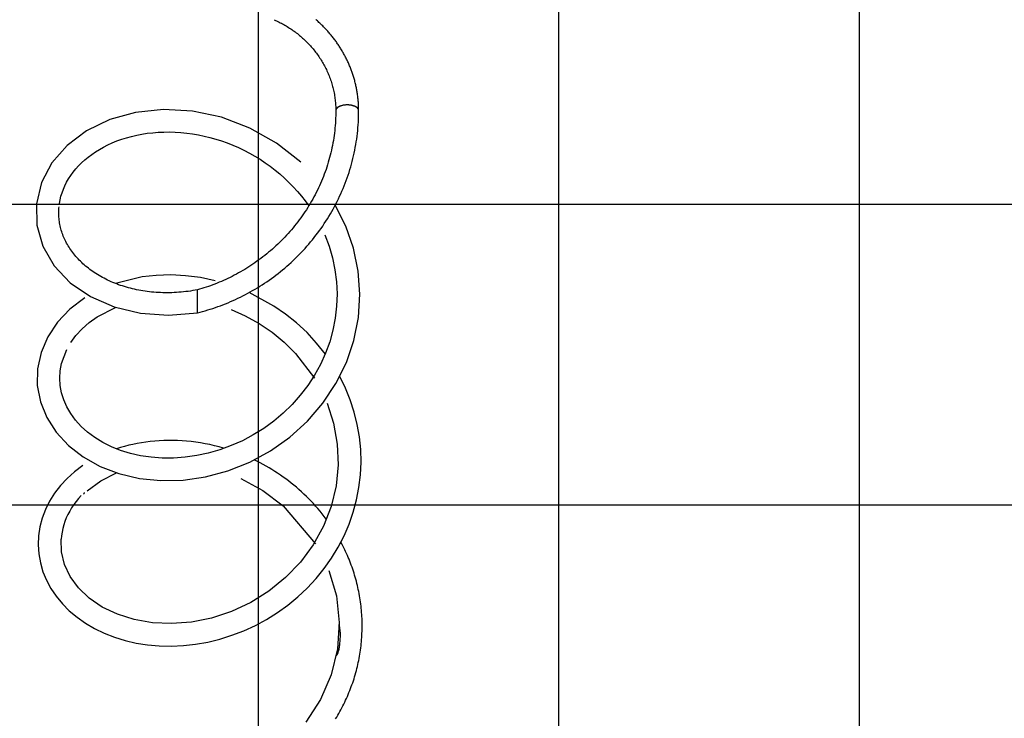
# Model space of a CAD drawing. Extents: x -54 to 54, y -42 to 42.
# Drawn here: x -18 to -2, y -13 to -1 of the extents above; entities that cross this region are included whole.
import ezdxf

# ---------------------------------------------------------------- set-up
doc = ezdxf.new("R2010")
doc.units = 0
doc.layers.get('0').update_dxf_attribs({"linetype": 'CONTINUOUS'})

msp = doc.modelspace()

# ---------------------------------------------------------------- linework, layer by layer
at = {"color": 0}
for points in [[(-9.4047, -32.663), (-9.4047, 42.1205)], [(-4.4042, -30.1245), (-4.4042, 42.1205)], [(-14.4053, -33.6111), (-14.4053, 41.5792)], [(-14.142, -0.9154), (-14.1218, -0.9242), (-14.1015, -0.9335), (-14.0815, -0.943), (-14.0614, -0.9527), (-14.0415, -0.9628), (-14.0217, -0.9731), (-14.0019, -0.9836), (-13.9823, -0.9945), (-13.9628, -1.0055), (-13.9433, -1.0169), (-13.9241, -1.0286), (-13.905, -1.0405), (-13.8859, -1.0526), (-13.867, -1.065), (-13.8483, -1.0776), (-13.8297, -1.0906), (-13.8113, -1.1038), (-13.793, -1.1172), (-13.7748, -1.1308), (-13.7568, -1.1447), (-13.7391, -1.1589), (-13.7214, -1.1733), (-13.704, -1.1879), (-13.6867, -1.2028), (-13.6696, -1.2179), (-13.6527, -1.2332), (-13.636, -1.2487), (-13.6196, -1.2645), (-13.6033, -1.2806), (-13.5872, -1.2967), (-13.5713, -1.3132), (-13.5557, -1.3298), (-13.5402, -1.3467), (-13.525, -1.3638), (-13.51, -1.3811), (-13.4953, -1.3986), (-13.4808, -1.4163), (-13.4665, -1.4342), (-13.4525, -1.4522), (-13.4387, -1.4705), (-13.4251, -1.489), (-13.4119, -1.5075), (-13.3989, -1.5264), (-13.3861, -1.5453), (-13.3736, -1.5645), (-13.3613, -1.5838), (-13.3494, -1.6033), (-13.3377, -1.6229), (-13.3262, -1.6427), (-13.3151, -1.6627), (-13.3043, -1.6828), (-13.2937, -1.703), (-13.2834, -1.7234), (-13.2734, -1.744), (-13.2637, -1.7646), (-13.2543, -1.7853), (-13.2452, -1.8063), (-13.2363, -1.8273), (-13.2278, -1.8485), (-13.2196, -1.8697), (-13.2117, -1.8911), (-13.2041, -1.9125), (-13.1968, -1.9341), (-13.1898, -1.9558), (-13.1831, -1.9776), (-13.1767, -1.9995), (-13.1707, -2.0214), (-13.165, -2.0434), (-13.1595, -2.0655), (-13.1544, -2.0876), (-13.1496, -2.1098), (-13.1452, -2.1321), (-13.141, -2.1544), (-13.1373, -2.1768), (-13.1338, -2.1992), (-13.1306, -2.2217), (-13.1278, -2.2442), (-13.1253, -2.2668), (-13.1231, -2.2894), (-13.1212, -2.3121), (-13.1197, -2.3347), (-13.1185, -2.3574), (-13.1176, -2.38), (-13.1171, -2.4027), (-13.1169, -2.4254)], [(-12.7369, -2.425), (-12.7369, -2.4076), (-12.7372, -2.3903), (-12.7376, -2.3729), (-12.7382, -2.3556), (-12.739, -2.3382), (-12.7399, -2.3209), (-12.7409, -2.3035), (-12.7421, -2.2862), (-12.7435, -2.2688), (-12.745, -2.2515), (-12.7466, -2.2343), (-12.7484, -2.217), (-12.7505, -2.1998), (-12.7526, -2.1825), (-12.7549, -2.1653), (-12.7573, -2.148), (-12.76, -2.1309), (-12.7627, -2.1137), (-12.7656, -2.0966), (-12.7687, -2.0795), (-12.7718, -2.0624), (-12.7752, -2.0453), (-12.7788, -2.0283), (-12.7825, -2.0113), (-12.7863, -1.9944), (-12.7903, -1.9774), (-12.7944, -1.9605), (-12.7987, -1.9436), (-12.8031, -1.9268), (-12.8077, -1.9101), (-12.8124, -1.8933), (-12.8173, -1.8766), (-12.8224, -1.8599), (-12.8275, -1.8433), (-12.8329, -1.8267), (-12.8384, -1.8102), (-12.844, -1.7937), (-12.8497, -1.7773), (-12.8557, -1.7609), (-12.8617, -1.7446), (-12.868, -1.7282), (-12.8743, -1.712), (-12.8808, -1.6959), (-12.8875, -1.6798), (-12.8942, -1.6636), (-12.9012, -1.6477), (-12.9082, -1.6317), (-12.9154, -1.6159), (-12.9228, -1.6), (-12.9303, -1.5842), (-12.9379, -1.5686), (-12.9456, -1.5529), (-12.9535, -1.5374), (-12.9616, -1.5218), (-12.9697, -1.5064), (-12.978, -1.4911), (-12.9865, -1.4758), (-12.995, -1.4606), (-13.0037, -1.4454), (-13.0126, -1.4303), (-13.0216, -1.4153), (-13.0307, -1.4004), (-13.0399, -1.3855), (-13.0493, -1.3708), (-13.0588, -1.3561), (-13.0684, -1.3415), (-13.0781, -1.327), (-13.088, -1.3125), (-13.098, -1.2982), (-13.1081, -1.2839), (-13.1183, -1.2697), (-13.1287, -1.2556), (-13.1391, -1.2416), (-13.1498, -1.2276), (-13.1604, -1.2139), (-13.1713, -1.2001), (-13.1823, -1.1865), (-13.1933, -1.1728), (-13.2045, -1.1594), (-13.2158, -1.1461), (-13.2272, -1.1327), (-13.2387, -1.1196), (-13.2503, -1.1065), (-13.262, -1.0935), (-13.2739, -1.0806), (-13.2858, -1.0679), (-13.2979, -1.0551), (-13.3101, -1.0426), (-13.3223, -1.0301), (-13.3347, -1.0177), (-13.3472, -1.0055), (-13.3597, -0.9933), (-13.3724, -0.9812), (-13.3851, -0.9693), (-13.398, -0.9574), (-13.4109, -0.9457), (-13.424, -0.9341), (-13.4371, -0.9226), (-13.4504, -0.9112)], [(-13.7003, -3.2834), (-14.1013, -2.9659), (-14.5448, -2.7152), (-15.0165, -2.5366), (-15.5009, -2.4335), (-15.9826, -2.4068), (-16.4464, -2.455), (-16.8775, -2.5745), (-17.2618, -2.7595), (-17.5866, -3.0025), (-17.8405, -3.2941), (-18.0134, -3.6227), (-18.098, -3.9743), (-18.09, -4.3327), (-17.9895, -4.6812), (-17.8015, -5.0038), (-17.5342, -5.2866), (-17.1979, -5.5185), (-16.8047, -5.6904), (-16.3675, -5.7953), (-15.9004, -5.828), (-15.4184, -5.7854)], [(-13.1169, -2.4254), (-13.1171, -2.4669), (-13.1178, -2.5083), (-13.1193, -2.5498), (-13.1212, -2.5913), (-13.1237, -2.6327), (-13.1268, -2.6741), (-13.1305, -2.7154), (-13.1348, -2.7566), (-13.1396, -2.7979), (-13.145, -2.8391), (-13.151, -2.8801), (-13.1575, -2.9211), (-13.1647, -2.962), (-13.1723, -3.0028), (-13.1806, -3.0435), (-13.1894, -3.084), (-13.1988, -3.1245), (-13.2088, -3.1648), (-13.2193, -3.205), (-13.2304, -3.245), (-13.242, -3.2848), (-13.2541, -3.3246), (-13.2668, -3.3641), (-13.28, -3.4035), (-13.2939, -3.4427), (-13.3082, -3.4817), (-13.3231, -3.5204), (-13.3384, -3.559), (-13.3544, -3.5974), (-13.3708, -3.6357), (-13.3878, -3.6736), (-13.4053, -3.7113), (-13.4233, -3.7488), (-13.4418, -3.786), (-13.4607, -3.8229), (-13.4802, -3.8596), (-13.5002, -3.8961), (-13.5207, -3.9322), (-13.5416, -3.9681), (-13.563, -4.0036), (-13.5849, -4.0389), (-13.6072, -4.0739), (-13.63, -4.1086), (-13.6533, -4.1429), (-13.677, -4.177), (-13.7011, -4.2107), (-13.7258, -4.244), (-13.7507, -4.2771), (-13.7762, -4.3098), (-13.802, -4.3422), (-13.8283, -4.3741), (-13.8549, -4.4058), (-13.882, -4.437), (-13.9094, -4.4679), (-13.9372, -4.4984), (-13.9654, -4.5285), (-13.994, -4.5582), (-14.0229, -4.5876), (-14.0522, -4.6165), (-14.0818, -4.6451), (-14.1118, -4.6732), (-14.142, -4.7009), (-14.1727, -4.7283), (-14.2036, -4.7551), (-14.2348, -4.7816), (-14.2664, -4.8076), (-14.2982, -4.8333), (-14.3303, -4.8584), (-14.3627, -4.8831), (-14.3954, -4.9074), (-14.4283, -4.9312), (-14.4614, -4.9546), (-14.4948, -4.9775), (-14.5284, -5), (-14.5623, -5.0219), (-14.5964, -5.0435), (-14.6307, -5.0645), (-14.6652, -5.0852), (-14.6998, -5.1053), (-14.7347, -5.1249), (-14.7697, -5.1441), (-14.8049, -5.1628), (-14.8403, -5.181), (-14.8757, -5.1987), (-14.9114, -5.2159), (-14.9471, -5.2326), (-14.983, -5.2489), (-15.0189, -5.2647), (-15.0551, -5.28), (-15.0912, -5.2947), (-15.1275, -5.309), (-15.1638, -5.3228), (-15.2002, -5.3361), (-15.2366, -5.3489), (-15.2731, -5.3612), (-15.3096, -5.373), (-15.3462, -5.3843), (-15.3828, -5.395), (-15.4194, -5.4053)], [(-15.4184, -5.7854), (-15.3758, -5.7748), (-15.3333, -5.7636), (-15.2907, -5.7519), (-15.2481, -5.7395), (-15.2056, -5.7266), (-15.1632, -5.7131), (-15.1208, -5.699), (-15.0785, -5.6843), (-15.0363, -5.6691), (-14.9941, -5.6532), (-14.9521, -5.6367), (-14.9102, -5.6197), (-14.8684, -5.6021), (-14.8268, -5.5839), (-14.7853, -5.5651), (-14.744, -5.5459), (-14.7029, -5.5259), (-14.662, -5.5054), (-14.6212, -5.4844), (-14.5806, -5.4628), (-14.5403, -5.4406), (-14.5001, -5.4179), (-14.4602, -5.3947), (-14.4205, -5.3708), (-14.3812, -5.3464), (-14.3419, -5.3215), (-14.3031, -5.2961), (-14.2645, -5.2701), (-14.2262, -5.2435), (-14.1882, -5.2165), (-14.1505, -5.1889), (-14.1131, -5.1608), (-14.076, -5.1321), (-14.0394, -5.103), (-14.003, -5.0734), (-13.967, -5.0432), (-13.9314, -5.0126), (-13.8961, -4.9815), (-13.8612, -4.9499), (-13.8268, -4.9178), (-13.7927, -4.8853), (-13.759, -4.8522), (-13.7258, -4.8187), (-13.6929, -4.7848), (-13.6605, -4.7504), (-13.6286, -4.7155), (-13.5971, -4.6802), (-13.566, -4.6446), (-13.5355, -4.6084), (-13.5055, -4.5718), (-13.4758, -4.5348), (-13.4467, -4.4974), (-13.4181, -4.4596), (-13.39, -4.4214), (-13.3624, -4.3829), (-13.3353, -4.3439), (-13.3087, -4.3046), (-13.2827, -4.2649), (-13.2572, -4.2249), (-13.2322, -4.1845), (-13.2078, -4.1438), (-13.184, -4.1027), (-13.1607, -4.0613), (-13.1379, -4.0196), (-13.1158, -3.9776), (-13.0943, -3.9353), (-13.0734, -3.8926), (-13.053, -3.8497), (-13.0332, -3.8065), (-13.014, -3.7631), (-12.9955, -3.7193), (-12.9775, -3.6754), (-12.9602, -3.6311), (-12.9435, -3.5867), (-12.9273, -3.542), (-12.9119, -3.4971), (-12.8971, -3.452), (-12.8829, -3.4067), (-12.8693, -3.3612), (-12.8564, -3.3155), (-12.8442, -3.2696), (-12.8325, -3.2236), (-12.8216, -3.1774), (-12.8113, -3.1311), (-12.8017, -3.0846), (-12.7926, -3.0381), (-12.7843, -2.9913), (-12.7767, -2.9445), (-12.7697, -2.8976), (-12.7633, -2.8506), (-12.7577, -2.8035), (-12.7527, -2.7563), (-12.7484, -2.7091), (-12.7448, -2.6618), (-12.7419, -2.6145), (-12.7396, -2.5671), (-12.738, -2.5198), (-12.7371, -2.4724), (-12.7369, -2.425)], [(-13.1148, -2.4138), (-13.1148, -2.4138), (-13.1148, -2.4144), (-13.1149, -2.415), (-13.1149, -2.4156), (-13.1152, -2.4164), (-13.1152, -2.417), (-13.1155, -2.4179), (-13.1155, -2.4186), (-13.1158, -2.4195), (-13.1158, -2.4201), (-13.1159, -2.421), (-13.1159, -2.4216), (-13.1162, -2.4225), (-13.1162, -2.4231), (-13.1164, -2.4239), (-13.1164, -2.4245), (-13.1167, -2.4253)], [(-13.1148, -2.4138), (-13.1148, -2.4138), (-13.1148, -2.4144), (-13.1149, -2.415), (-13.1149, -2.4156), (-13.1152, -2.4164), (-13.1152, -2.417), (-13.1155, -2.4179), (-13.1155, -2.4186), (-13.1158, -2.4195), (-13.1158, -2.4201), (-13.1159, -2.421), (-13.1159, -2.4216), (-13.1162, -2.4225), (-13.1162, -2.4231), (-13.1164, -2.4239), (-13.1164, -2.4245), (-13.1167, -2.4253)], [(-13.1124, -2.405), (-13.1124, -2.405), (-13.1124, -2.4053), (-13.1127, -2.4059), (-13.1127, -2.4064), (-13.113, -2.407), (-13.113, -2.4075), (-13.1133, -2.4081), (-13.1135, -2.4087), (-13.1138, -2.4093), (-13.1138, -2.4098), (-13.114, -2.4104), (-13.114, -2.411), (-13.1143, -2.4116), (-13.1143, -2.4121), (-13.1145, -2.4127), (-13.1145, -2.4133), (-13.1148, -2.4139)], [(-13.1124, -2.405), (-13.1124, -2.405), (-13.1124, -2.4053), (-13.1127, -2.4059), (-13.1127, -2.4064), (-13.113, -2.407), (-13.113, -2.4075), (-13.1133, -2.4081), (-13.1135, -2.4087), (-13.1138, -2.4093), (-13.1138, -2.4098), (-13.114, -2.4104), (-13.114, -2.411), (-13.1143, -2.4116), (-13.1143, -2.4121), (-13.1145, -2.4127), (-13.1145, -2.4133), (-13.1148, -2.4139)], [(-13.1099, -2.3994), (-13.1099, -2.3994), (-13.1099, -2.3997), (-13.1102, -2.4), (-13.1102, -2.4003), (-13.1105, -2.4006), (-13.1105, -2.4009), (-13.1108, -2.4012), (-13.1109, -2.4015), (-13.1112, -2.4021), (-13.1112, -2.4024), (-13.1115, -2.4027), (-13.1115, -2.403), (-13.1118, -2.4036), (-13.1118, -2.4039), (-13.1121, -2.4042), (-13.1123, -2.4045), (-13.1126, -2.4051)], [(-13.1099, -2.3994), (-13.1099, -2.3994), (-13.1099, -2.3997), (-13.1102, -2.4), (-13.1102, -2.4003), (-13.1105, -2.4006), (-13.1105, -2.4009), (-13.1108, -2.4012), (-13.1109, -2.4015), (-13.1112, -2.4021), (-13.1112, -2.4024), (-13.1115, -2.4027), (-13.1115, -2.403), (-13.1118, -2.4036), (-13.1118, -2.4039), (-13.1121, -2.4042), (-13.1123, -2.4045), (-13.1126, -2.4051)], [(-13.1069, -2.395), (-13.1099, -2.3994)], [(-13.1032, -2.3903), (-13.1032, -2.3903), (-13.1032, -2.3904), (-13.1035, -2.3907), (-13.1037, -2.391), (-13.104, -2.3913), (-13.1041, -2.3916), (-13.1044, -2.3919), (-13.1047, -2.3922), (-13.105, -2.3925), (-13.105, -2.3927), (-13.1053, -2.393), (-13.1056, -2.3933), (-13.1059, -2.3936), (-13.106, -2.3939), (-13.1063, -2.3942), (-13.1066, -2.3945), (-13.1069, -2.3948)], [(-13.1032, -2.3903), (-13.1032, -2.3903), (-13.1032, -2.3904), (-13.1035, -2.3907), (-13.1037, -2.391), (-13.104, -2.3913), (-13.1041, -2.3916), (-13.1044, -2.3919), (-13.1047, -2.3922), (-13.105, -2.3925), (-13.105, -2.3927), (-13.1053, -2.393), (-13.1056, -2.3933), (-13.1059, -2.3936), (-13.106, -2.3939), (-13.1063, -2.3942), (-13.1066, -2.3945), (-13.1069, -2.3948)], [(-13.0992, -2.3852), (-13.0992, -2.3852), (-13.0992, -2.3854), (-13.0995, -2.3857), (-13.0998, -2.386), (-13.1001, -2.3863), (-13.1002, -2.3866), (-13.1005, -2.3869), (-13.1008, -2.3872), (-13.1011, -2.3875), (-13.1011, -2.3878), (-13.1014, -2.3881), (-13.1017, -2.3884), (-13.102, -2.3887), (-13.1023, -2.389), (-13.1026, -2.3893), (-13.1029, -2.3896), (-13.1032, -2.3901)], [(-13.0992, -2.3852), (-13.0992, -2.3852), (-13.0992, -2.3854), (-13.0995, -2.3857), (-13.0998, -2.386), (-13.1001, -2.3863), (-13.1002, -2.3866), (-13.1005, -2.3869), (-13.1008, -2.3872), (-13.1011, -2.3875), (-13.1011, -2.3878), (-13.1014, -2.3881), (-13.1017, -2.3884), (-13.102, -2.3887), (-13.1023, -2.389), (-13.1026, -2.3893), (-13.1029, -2.3896), (-13.1032, -2.3901)], [(-13.0941, -2.3802), (-13.0941, -2.3802), (-13.0942, -2.3803), (-13.0945, -2.3806), (-13.0948, -2.3809), (-13.0951, -2.3812), (-13.0954, -2.3815), (-13.0957, -2.3818), (-13.096, -2.3821), (-13.0965, -2.3826), (-13.0968, -2.3829), (-13.0971, -2.3832), (-13.0974, -2.3835), (-13.0978, -2.3839), (-13.0981, -2.3842), (-13.0984, -2.3845), (-13.0987, -2.3848), (-13.099, -2.3851)], [(-13.0941, -2.3802), (-13.0941, -2.3802), (-13.0942, -2.3803), (-13.0945, -2.3806), (-13.0948, -2.3809), (-13.0951, -2.3812), (-13.0954, -2.3815), (-13.0957, -2.3818), (-13.096, -2.3821), (-13.0965, -2.3826), (-13.0968, -2.3829), (-13.0971, -2.3832), (-13.0974, -2.3835), (-13.0978, -2.3839), (-13.0981, -2.3842), (-13.0984, -2.3845), (-13.0987, -2.3848), (-13.099, -2.3851)], [(-13.0889, -2.3759), (-13.0889, -2.3759), (-13.0891, -2.3759), (-13.0894, -2.3762), (-13.0897, -2.3765), (-13.0901, -2.3768), (-13.0904, -2.3771), (-13.0909, -2.3774), (-13.0912, -2.3777), (-13.0918, -2.378), (-13.0921, -2.3783), (-13.0924, -2.3786), (-13.0927, -2.3789), (-13.0932, -2.3792), (-13.0935, -2.3795), (-13.0938, -2.3798), (-13.0941, -2.3801), (-13.0944, -2.3804)], [(-13.0889, -2.3759), (-13.0889, -2.3759), (-13.0891, -2.3759), (-13.0894, -2.3762), (-13.0897, -2.3765), (-13.0901, -2.3768), (-13.0904, -2.3771), (-13.0909, -2.3774), (-13.0912, -2.3777), (-13.0918, -2.378), (-13.0921, -2.3783), (-13.0924, -2.3786), (-13.0927, -2.3789), (-13.0932, -2.3792), (-13.0935, -2.3795), (-13.0938, -2.3798), (-13.0941, -2.3801), (-13.0944, -2.3804)], [(-13.0832, -2.3711), (-13.0832, -2.3711), (-13.0835, -2.3711), (-13.0838, -2.3714), (-13.0841, -2.3717), (-13.0845, -2.372), (-13.0848, -2.3723), (-13.0851, -2.3726), (-13.0854, -2.3729), (-13.086, -2.3734), (-13.0863, -2.3737), (-13.0866, -2.374), (-13.0869, -2.3743), (-13.0875, -2.3748), (-13.0878, -2.375), (-13.0882, -2.3753), (-13.0885, -2.3756), (-13.0891, -2.3759)], [(-13.0832, -2.3711), (-13.0832, -2.3711), (-13.0835, -2.3711), (-13.0838, -2.3714), (-13.0841, -2.3717), (-13.0845, -2.372), (-13.0848, -2.3723), (-13.0851, -2.3726), (-13.0854, -2.3729), (-13.086, -2.3734), (-13.0863, -2.3737), (-13.0866, -2.374), (-13.0869, -2.3743), (-13.0875, -2.3748), (-13.0878, -2.375), (-13.0882, -2.3753), (-13.0885, -2.3756), (-13.0891, -2.3759)], [(-13.077, -2.3671), (-13.077, -2.3671), (-13.0773, -2.3671), (-13.0776, -2.3674), (-13.0779, -2.3676), (-13.0783, -2.3679), (-13.0786, -2.3681), (-13.0792, -2.3684), (-13.0795, -2.3687), (-13.0801, -2.369), (-13.0804, -2.3691), (-13.0809, -2.3694), (-13.0812, -2.3697), (-13.0818, -2.37), (-13.0821, -2.3702), (-13.0825, -2.3705), (-13.0828, -2.3708), (-13.0834, -2.3711)], [(-13.077, -2.3671), (-13.077, -2.3671), (-13.0773, -2.3671), (-13.0776, -2.3674), (-13.0779, -2.3676), (-13.0783, -2.3679), (-13.0786, -2.3681), (-13.0792, -2.3684), (-13.0795, -2.3687), (-13.0801, -2.369), (-13.0804, -2.3691), (-13.0809, -2.3694), (-13.0812, -2.3697), (-13.0818, -2.37), (-13.0821, -2.3702), (-13.0825, -2.3705), (-13.0828, -2.3708), (-13.0834, -2.3711)], [(-13.0698, -2.3629), (-13.0698, -2.3629), (-13.07, -2.3629), (-13.0703, -2.3631), (-13.0706, -2.3633), (-13.0712, -2.3636), (-13.0716, -2.3639), (-13.0722, -2.3642), (-13.0728, -2.3645), (-13.0734, -2.3648), (-13.0737, -2.3651), (-13.0743, -2.3654), (-13.0748, -2.3657), (-13.0754, -2.366), (-13.0757, -2.3661), (-13.0763, -2.3664), (-13.0766, -2.3666), (-13.0771, -2.3669)], [(-13.0698, -2.3629), (-13.0698, -2.3629), (-13.07, -2.3629), (-13.0703, -2.3631), (-13.0706, -2.3633), (-13.0712, -2.3636), (-13.0716, -2.3639), (-13.0722, -2.3642), (-13.0728, -2.3645), (-13.0734, -2.3648), (-13.0737, -2.3651), (-13.0743, -2.3654), (-13.0748, -2.3657), (-13.0754, -2.366), (-13.0757, -2.3661), (-13.0763, -2.3664), (-13.0766, -2.3666), (-13.0771, -2.3669)], [(-13.0627, -2.3588), (-13.0627, -2.3588), (-13.063, -2.3588), (-13.0633, -2.359), (-13.0636, -2.3592), (-13.0642, -2.3595), (-13.0646, -2.3598), (-13.0652, -2.3601), (-13.0658, -2.3604), (-13.0664, -2.3609), (-13.0667, -2.3612), (-13.0673, -2.3615), (-13.0679, -2.3618), (-13.0685, -2.3622), (-13.0688, -2.3624), (-13.0694, -2.3627), (-13.0697, -2.3629), (-13.0702, -2.3632)], [(-13.0627, -2.3588), (-13.0627, -2.3588), (-13.063, -2.3588), (-13.0633, -2.359), (-13.0636, -2.3592), (-13.0642, -2.3595), (-13.0646, -2.3598), (-13.0652, -2.3601), (-13.0658, -2.3604), (-13.0664, -2.3609), (-13.0667, -2.3612), (-13.0673, -2.3615), (-13.0679, -2.3618), (-13.0685, -2.3622), (-13.0688, -2.3624), (-13.0694, -2.3627), (-13.0697, -2.3629), (-13.0702, -2.3632)], [(-13.0555, -2.3551), (-13.0555, -2.3551), (-13.0558, -2.3551), (-13.0561, -2.3554), (-13.0564, -2.3556), (-13.057, -2.3559), (-13.0573, -2.3562), (-13.0579, -2.3565), (-13.0585, -2.3568), (-13.0591, -2.3571), (-13.0594, -2.3573), (-13.06, -2.3576), (-13.0605, -2.3579), (-13.0611, -2.3582), (-13.0614, -2.3584), (-13.062, -2.3587), (-13.0623, -2.3589), (-13.0628, -2.3592)], [(-13.0555, -2.3551), (-13.0555, -2.3551), (-13.0558, -2.3551), (-13.0561, -2.3554), (-13.0564, -2.3556), (-13.057, -2.3559), (-13.0573, -2.3562), (-13.0579, -2.3565), (-13.0585, -2.3568), (-13.0591, -2.3571), (-13.0594, -2.3573), (-13.06, -2.3576), (-13.0605, -2.3579), (-13.0611, -2.3582), (-13.0614, -2.3584), (-13.062, -2.3587), (-13.0623, -2.3589), (-13.0628, -2.3592)], [(-12.9275, -2.3304), (-12.9356, -2.3306), (-12.9439, -2.3308), (-12.9523, -2.3313), (-12.961, -2.332), (-12.9696, -2.3329), (-12.9784, -2.334), (-12.9873, -2.3354), (-12.9961, -2.337), (-13.005, -2.3388), (-13.0137, -2.341), (-13.0225, -2.3434), (-13.031, -2.346), (-13.0393, -2.3489), (-13.0475, -2.352), (-13.0553, -2.3554)], [(-12.9086, -2.3311), (-12.9275, -2.3304)], [(-12.8938, -2.3321), (-12.8938, -2.3321), (-12.8944, -2.3319), (-12.8951, -2.3319), (-12.8959, -2.3318), (-12.8968, -2.3318), (-12.8977, -2.3315), (-12.8986, -2.3315), (-12.8995, -2.3315), (-12.9007, -2.3315), (-12.9016, -2.3312), (-12.9026, -2.3312), (-12.9035, -2.331), (-12.9047, -2.331), (-12.9056, -2.3309), (-12.9066, -2.3309), (-12.9075, -2.3309), (-12.9086, -2.3309)], [(-12.8938, -2.3321), (-12.8938, -2.3321), (-12.8944, -2.3319), (-12.8951, -2.3319), (-12.8959, -2.3318), (-12.8968, -2.3318), (-12.8977, -2.3315), (-12.8986, -2.3315), (-12.8995, -2.3315), (-12.9007, -2.3315), (-12.9016, -2.3312), (-12.9026, -2.3312), (-12.9035, -2.331), (-12.9047, -2.331), (-12.9056, -2.3309), (-12.9066, -2.3309), (-12.9075, -2.3309), (-12.9086, -2.3309)], [(-12.8069, -2.3516), (-12.8151, -2.3485), (-12.8235, -2.3456), (-12.8321, -2.343), (-12.8409, -2.3407), (-12.8496, -2.3385), (-12.8586, -2.3367), (-12.8677, -2.3352), (-12.8764, -2.3338), (-12.8841, -2.3327), (-12.8939, -2.3318)], [(-12.799, -2.355), (-12.799, -2.355), (-12.7993, -2.3547), (-12.7996, -2.3544), (-12.7999, -2.3541), (-12.8005, -2.3541), (-12.801, -2.3538), (-12.8016, -2.3536), (-12.8022, -2.3533), (-12.8028, -2.3533), (-12.8033, -2.353), (-12.8039, -2.3527), (-12.8045, -2.3524), (-12.8051, -2.3524), (-12.8054, -2.3521), (-12.806, -2.3521), (-12.8063, -2.3518), (-12.8068, -2.3518)], [(-12.799, -2.355), (-12.799, -2.355), (-12.7993, -2.3547), (-12.7996, -2.3544), (-12.7999, -2.3541), (-12.8005, -2.3541), (-12.801, -2.3538), (-12.8016, -2.3536), (-12.8022, -2.3533), (-12.8028, -2.3533), (-12.8033, -2.353), (-12.8039, -2.3527), (-12.8045, -2.3524), (-12.8051, -2.3524), (-12.8054, -2.3521), (-12.806, -2.3521), (-12.8063, -2.3518), (-12.8068, -2.3518)], [(-12.7912, -2.3589), (-12.7912, -2.3589), (-12.7914, -2.3586), (-12.7918, -2.3584), (-12.7922, -2.3581), (-12.7928, -2.358), (-12.7933, -2.3577), (-12.7939, -2.3574), (-12.7945, -2.3571), (-12.7951, -2.3571), (-12.7956, -2.3568), (-12.7962, -2.3565), (-12.7967, -2.3562), (-12.7973, -2.356), (-12.7976, -2.3557), (-12.7982, -2.3556), (-12.7985, -2.3553), (-12.799, -2.3553)], [(-12.7912, -2.3589), (-12.7912, -2.3589), (-12.7914, -2.3586), (-12.7918, -2.3584), (-12.7922, -2.3581), (-12.7928, -2.358), (-12.7933, -2.3577), (-12.7939, -2.3574), (-12.7945, -2.3571), (-12.7951, -2.3571), (-12.7956, -2.3568), (-12.7962, -2.3565), (-12.7967, -2.3562), (-12.7973, -2.356), (-12.7976, -2.3557), (-12.7982, -2.3556), (-12.7985, -2.3553), (-12.799, -2.3553)], [(-12.7839, -2.3622), (-12.7839, -2.3622), (-12.7842, -2.3619), (-12.7846, -2.3617), (-12.7849, -2.3614), (-12.7855, -2.3613), (-12.7858, -2.361), (-12.7864, -2.3607), (-12.787, -2.3604), (-12.7876, -2.3602), (-12.7879, -2.3599), (-12.7885, -2.3596), (-12.7891, -2.3593), (-12.7897, -2.359), (-12.79, -2.3587), (-12.7906, -2.3585), (-12.791, -2.3583), (-12.7916, -2.3583)], [(-12.7839, -2.3622), (-12.7839, -2.3622), (-12.7842, -2.3619), (-12.7846, -2.3617), (-12.7849, -2.3614), (-12.7855, -2.3613), (-12.7858, -2.361), (-12.7864, -2.3607), (-12.787, -2.3604), (-12.7876, -2.3602), (-12.7879, -2.3599), (-12.7885, -2.3596), (-12.7891, -2.3593), (-12.7897, -2.359), (-12.79, -2.3587), (-12.7906, -2.3585), (-12.791, -2.3583), (-12.7916, -2.3583)], [(-12.7777, -2.3666), (-12.7777, -2.3666), (-12.778, -2.3663), (-12.7783, -2.366), (-12.7786, -2.3657), (-12.779, -2.3655), (-12.7793, -2.3652), (-12.7798, -2.3649), (-12.7801, -2.3646), (-12.7807, -2.3643), (-12.781, -2.364), (-12.7815, -2.3637), (-12.7818, -2.3634), (-12.7824, -2.3632), (-12.7827, -2.3629), (-12.7831, -2.3628), (-12.7834, -2.3626), (-12.784, -2.3626)], [(-12.7777, -2.3666), (-12.7777, -2.3666), (-12.778, -2.3663), (-12.7783, -2.366), (-12.7786, -2.3657), (-12.779, -2.3655), (-12.7793, -2.3652), (-12.7798, -2.3649), (-12.7801, -2.3646), (-12.7807, -2.3643), (-12.781, -2.364), (-12.7815, -2.3637), (-12.7818, -2.3634), (-12.7824, -2.3632), (-12.7827, -2.3629), (-12.7831, -2.3628), (-12.7834, -2.3626), (-12.784, -2.3626)], [(-12.7712, -2.3708), (-12.7712, -2.3708), (-12.7715, -2.3705), (-12.7718, -2.3702), (-12.7721, -2.3699), (-12.7727, -2.3698), (-12.773, -2.3695), (-12.7733, -2.3692), (-12.7736, -2.3689), (-12.7742, -2.3687), (-12.7745, -2.3684), (-12.7748, -2.3681), (-12.7751, -2.3678), (-12.7757, -2.3676), (-12.776, -2.3673), (-12.7764, -2.3671), (-12.7767, -2.3668), (-12.7773, -2.3668)], [(-12.7712, -2.3708), (-12.7712, -2.3708), (-12.7715, -2.3705), (-12.7718, -2.3702), (-12.7721, -2.3699), (-12.7727, -2.3698), (-12.773, -2.3695), (-12.7733, -2.3692), (-12.7736, -2.3689), (-12.7742, -2.3687), (-12.7745, -2.3684), (-12.7748, -2.3681), (-12.7751, -2.3678), (-12.7757, -2.3676), (-12.776, -2.3673), (-12.7764, -2.3671), (-12.7767, -2.3668), (-12.7773, -2.3668)], [(-12.7652, -2.3753), (-12.7652, -2.3753), (-12.7654, -2.3749), (-12.7657, -2.3746), (-12.766, -2.3743), (-12.7663, -2.374), (-12.7666, -2.3737), (-12.7669, -2.3734), (-12.7672, -2.3731), (-12.7678, -2.3728), (-12.7681, -2.3725), (-12.7685, -2.3722), (-12.7688, -2.3719), (-12.7694, -2.3716), (-12.7697, -2.3713), (-12.7701, -2.3711), (-12.7704, -2.3708), (-12.771, -2.3708)], [(-12.7652, -2.3753), (-12.7652, -2.3753), (-12.7654, -2.3749), (-12.7657, -2.3746), (-12.766, -2.3743), (-12.7663, -2.374), (-12.7666, -2.3737), (-12.7669, -2.3734), (-12.7672, -2.3731), (-12.7678, -2.3728), (-12.7681, -2.3725), (-12.7685, -2.3722), (-12.7688, -2.3719), (-12.7694, -2.3716), (-12.7697, -2.3713), (-12.7701, -2.3711), (-12.7704, -2.3708), (-12.771, -2.3708)], [(-12.7597, -2.3799), (-12.7597, -2.3799), (-12.7599, -2.3796), (-12.7602, -2.3793), (-12.7605, -2.379), (-12.7608, -2.3787), (-12.7611, -2.3784), (-12.7616, -2.3781), (-12.7619, -2.3778), (-12.7625, -2.3775), (-12.7628, -2.3771), (-12.7631, -2.3768), (-12.7634, -2.3765), (-12.764, -2.3762), (-12.7643, -2.3759), (-12.7646, -2.3756), (-12.7649, -2.3753), (-12.7653, -2.3752)], [(-12.7597, -2.3799), (-12.7597, -2.3799), (-12.7599, -2.3796), (-12.7602, -2.3793), (-12.7605, -2.379), (-12.7608, -2.3787), (-12.7611, -2.3784), (-12.7616, -2.3781), (-12.7619, -2.3778), (-12.7625, -2.3775), (-12.7628, -2.3771), (-12.7631, -2.3768), (-12.7634, -2.3765), (-12.764, -2.3762), (-12.7643, -2.3759), (-12.7646, -2.3756), (-12.7649, -2.3753), (-12.7653, -2.3752)], [(-12.7551, -2.3845), (-12.7551, -2.3845), (-12.7553, -2.3842), (-12.7556, -2.3839), (-12.7559, -2.3836), (-12.7562, -2.3833), (-12.7565, -2.383), (-12.7568, -2.3827), (-12.7571, -2.3824), (-12.7574, -2.3822), (-12.7576, -2.3819), (-12.7579, -2.3816), (-12.7582, -2.3813), (-12.7585, -2.381), (-12.7588, -2.3807), (-12.7591, -2.3804), (-12.7594, -2.3801), (-12.7597, -2.3799)], [(-12.7551, -2.3845), (-12.7551, -2.3845), (-12.7553, -2.3842), (-12.7556, -2.3839), (-12.7559, -2.3836), (-12.7562, -2.3833), (-12.7565, -2.383), (-12.7568, -2.3827), (-12.7571, -2.3824), (-12.7574, -2.3822), (-12.7576, -2.3819), (-12.7579, -2.3816), (-12.7582, -2.3813), (-12.7585, -2.381), (-12.7588, -2.3807), (-12.7591, -2.3804), (-12.7594, -2.3801), (-12.7597, -2.3799)], [(-12.7508, -2.3894), (-12.7508, -2.3894), (-12.7508, -2.3891), (-12.7511, -2.3888), (-12.7513, -2.3885), (-12.7516, -2.3882), (-12.7518, -2.3879), (-12.7521, -2.3876), (-12.7524, -2.3873), (-12.7527, -2.387), (-12.7528, -2.3867), (-12.7531, -2.3864), (-12.7534, -2.3861), (-12.7537, -2.3858), (-12.754, -2.3855), (-12.7543, -2.3852), (-12.7546, -2.3849), (-12.7549, -2.3848)], [(-12.7508, -2.3894), (-12.7508, -2.3894), (-12.7508, -2.3891), (-12.7511, -2.3888), (-12.7513, -2.3885), (-12.7516, -2.3882), (-12.7518, -2.3879), (-12.7521, -2.3876), (-12.7524, -2.3873), (-12.7527, -2.387), (-12.7528, -2.3867), (-12.7531, -2.3864), (-12.7534, -2.3861), (-12.7537, -2.3858), (-12.754, -2.3855), (-12.7543, -2.3852), (-12.7546, -2.3849), (-12.7549, -2.3848)], [(-12.7469, -2.3945), (-12.7469, -2.3945), (-12.7469, -2.3941), (-12.7472, -2.3938), (-12.7473, -2.3935), (-12.7476, -2.3932), (-12.7478, -2.3929), (-12.7481, -2.3926), (-12.7484, -2.3923), (-12.7487, -2.392), (-12.7488, -2.3915), (-12.7491, -2.3912), (-12.7494, -2.3909), (-12.7497, -2.3906), (-12.7499, -2.3903), (-12.7502, -2.39), (-12.7505, -2.3897), (-12.7508, -2.3896)], [(-12.7469, -2.3945), (-12.7469, -2.3945), (-12.7469, -2.3941), (-12.7472, -2.3938), (-12.7473, -2.3935), (-12.7476, -2.3932), (-12.7478, -2.3929), (-12.7481, -2.3926), (-12.7484, -2.3923), (-12.7487, -2.392), (-12.7488, -2.3915), (-12.7491, -2.3912), (-12.7494, -2.3909), (-12.7497, -2.3906), (-12.7499, -2.3903), (-12.7502, -2.39), (-12.7505, -2.3897), (-12.7508, -2.3896)], [(-12.7439, -2.3997), (-12.7439, -2.3997), (-12.7439, -2.3991), (-12.7441, -2.3988), (-12.7441, -2.3985), (-12.7444, -2.3982), (-12.7444, -2.3979), (-12.7447, -2.3976), (-12.7449, -2.3973), (-12.7452, -2.397), (-12.7452, -2.3965), (-12.7455, -2.3962), (-12.7458, -2.3959), (-12.7461, -2.3956), (-12.7461, -2.3953), (-12.7464, -2.395), (-12.7467, -2.3947), (-12.747, -2.3945)], [(-12.7439, -2.3997), (-12.7439, -2.3997), (-12.7439, -2.3991), (-12.7441, -2.3988), (-12.7441, -2.3985), (-12.7444, -2.3982), (-12.7444, -2.3979), (-12.7447, -2.3976), (-12.7449, -2.3973), (-12.7452, -2.397), (-12.7452, -2.3965), (-12.7455, -2.3962), (-12.7458, -2.3959), (-12.7461, -2.3956), (-12.7461, -2.3953), (-12.7464, -2.395), (-12.7467, -2.3947), (-12.747, -2.3945)], [(-12.7414, -2.4048), (-12.7414, -2.4048), (-12.7414, -2.4043), (-12.7416, -2.404), (-12.7416, -2.4037), (-12.7419, -2.4034), (-12.7419, -2.4029), (-12.7422, -2.4026), (-12.7422, -2.4023), (-12.7425, -2.402), (-12.7425, -2.4015), (-12.7428, -2.4012), (-12.7428, -2.4009), (-12.7431, -2.4006), (-12.7431, -2.4003), (-12.7434, -2.4), (-12.7436, -2.3997), (-12.7439, -2.3996)], [(-12.7414, -2.4048), (-12.7414, -2.4048), (-12.7414, -2.4043), (-12.7416, -2.404), (-12.7416, -2.4037), (-12.7419, -2.4034), (-12.7419, -2.4029), (-12.7422, -2.4026), (-12.7422, -2.4023), (-12.7425, -2.402), (-12.7425, -2.4015), (-12.7428, -2.4012), (-12.7428, -2.4009), (-12.7431, -2.4006), (-12.7431, -2.4003), (-12.7434, -2.4), (-12.7436, -2.3997), (-12.7439, -2.3996)], [(-12.7395, -2.4098), (-12.7395, -2.4098), (-12.7395, -2.4093), (-12.7395, -2.409), (-12.7395, -2.4087), (-12.7398, -2.4084), (-12.7398, -2.408), (-12.74, -2.4077), (-12.74, -2.4074), (-12.7403, -2.4071), (-12.7403, -2.4066), (-12.7405, -2.4063), (-12.7405, -2.406), (-12.7408, -2.4057), (-12.7408, -2.4054), (-12.7411, -2.4051), (-12.7411, -2.4048), (-12.7414, -2.4046)], [(-12.7395, -2.4098), (-12.7395, -2.4098), (-12.7395, -2.4093), (-12.7395, -2.409), (-12.7395, -2.4087), (-12.7398, -2.4084), (-12.7398, -2.408), (-12.74, -2.4077), (-12.74, -2.4074), (-12.7403, -2.4071), (-12.7403, -2.4066), (-12.7405, -2.4063), (-12.7405, -2.406), (-12.7408, -2.4057), (-12.7408, -2.4054), (-12.7411, -2.4051), (-12.7411, -2.4048), (-12.7414, -2.4046)], [(-12.7381, -2.4149), (-12.7381, -2.4149), (-12.7381, -2.4144), (-12.7381, -2.4141), (-12.7381, -2.4138), (-12.7382, -2.4135), (-12.7382, -2.4131), (-12.7383, -2.4128), (-12.7383, -2.4125), (-12.7386, -2.4122), (-12.7386, -2.4117), (-12.7386, -2.4114), (-12.7386, -2.4111), (-12.7389, -2.4108), (-12.7389, -2.4105), (-12.7391, -2.4102), (-12.7391, -2.4099), (-12.7394, -2.4097)], [(-12.7381, -2.4149), (-12.7381, -2.4149), (-12.7381, -2.4144), (-12.7381, -2.4141), (-12.7381, -2.4138), (-12.7382, -2.4135), (-12.7382, -2.4131), (-12.7383, -2.4128), (-12.7383, -2.4125), (-12.7386, -2.4122), (-12.7386, -2.4117), (-12.7386, -2.4114), (-12.7386, -2.4111), (-12.7389, -2.4108), (-12.7389, -2.4105), (-12.7391, -2.4102), (-12.7391, -2.4099), (-12.7394, -2.4097)], [(-12.737, -2.4199), (-12.737, -2.4199), (-12.737, -2.4195), (-12.737, -2.4192), (-12.737, -2.4189), (-12.7371, -2.4186), (-12.7371, -2.4183), (-12.7371, -2.418), (-12.7371, -2.4177), (-12.7374, -2.4174), (-12.7374, -2.4169), (-12.7374, -2.4166), (-12.7374, -2.4163), (-12.7376, -2.416), (-12.7376, -2.4157), (-12.7376, -2.4154), (-12.7376, -2.4151), (-12.7379, -2.4149)], [(-12.737, -2.4199), (-12.737, -2.4199), (-12.737, -2.4195), (-12.737, -2.4192), (-12.737, -2.4189), (-12.7371, -2.4186), (-12.7371, -2.4183), (-12.7371, -2.418), (-12.7371, -2.4177), (-12.7374, -2.4174), (-12.7374, -2.4169), (-12.7374, -2.4166), (-12.7374, -2.4163), (-12.7376, -2.416), (-12.7376, -2.4157), (-12.7376, -2.4154), (-12.7376, -2.4151), (-12.7379, -2.4149)], [(-12.7369, -2.425), (-12.7372, -2.42)], [(-17.7144, -3.9699), (-17.7035, -3.9097), (-17.6889, -3.8499), (-17.6707, -3.7904), (-17.6488, -3.7315), (-17.6234, -3.6733), (-17.5943, -3.6158), (-17.5618, -3.5592), (-17.5256, -3.5036), (-17.4859, -3.4491), (-17.4428, -3.3959), (-17.3961, -3.3441), (-17.3461, -3.2938), (-17.2929, -3.2452), (-17.2364, -3.1983), (-17.1768, -3.1533), (-17.1141, -3.1104), (-17.0485, -3.0696), (-16.98, -3.0311), (-16.9087, -2.9949), (-16.8346, -2.9613), (-16.758, -2.9302), (-16.6789, -2.9017), (-16.5975, -2.8761), (-16.514, -2.8533), (-16.4285, -2.8334), (-16.3412, -2.8165), (-16.2522, -2.8028), (-16.1617, -2.7922), (-16.0699, -2.7849), (-15.9768, -2.7809), (-15.8828, -2.7803), (-15.7879, -2.7831), (-15.6923, -2.7892), (-15.5962, -2.7988), (-15.4999, -2.8118), (-15.4032, -2.8282), (-15.3067, -2.8481), (-15.2103, -2.8715), (-15.1142, -2.8984), (-15.0186, -2.9287), (-14.9237, -2.9623), (-14.8297, -2.9994), (-14.7366, -3.0399), (-14.6447, -3.0837), (-14.5541, -3.1307), (-14.465, -3.181), (-14.3775, -3.2345), (-14.2919, -3.2912), (-14.2082, -3.3509), (-14.1266, -3.4136), (-14.0473, -3.4791), (-13.9703, -3.5474), (-13.8958, -3.6183), (-13.8241, -3.6919), (-13.7552, -3.7678), (-13.6892, -3.8462), (-13.6263, -3.9267), (-13.5666, -4.0094)], [(43.6998, -3.987), (-49.0687, -3.987)], [(-17.2904, -5.5403), (-17.5396, -5.7282), (-17.7474, -5.9457), (-17.909, -6.1874), (-18.0204, -6.4476), (-18.0786, -6.7195), (-18.0819, -6.9957), (-18.0301, -7.2683), (-17.9247, -7.53), (-17.7687, -7.7737), (-17.566, -7.9933), (-17.3214, -8.1838), (-17.0387, -8.341), (-16.7244, -8.4613), (-16.3847, -8.541), (-16.0266, -8.5772), (-15.6568, -8.5689), (-15.2826, -8.5149), (-14.9107, -8.4154), (-14.5484, -8.2712), (-14.2025, -8.0833), (-13.8799, -7.8548), (-13.5873, -7.5895), (-13.3308, -7.2918), (-13.1142, -6.9654), (-12.9416, -6.6153), (-12.8162, -6.2473), (-12.7405, -5.8669), (-12.7161, -5.4799), (-12.7434, -5.0933), (-12.822, -4.7131), (-12.9503, -4.3457), (-13.1259, -3.9968)], [(-15.4194, -5.4053), (-15.4582, -5.4124), (-15.497, -5.419), (-15.5358, -5.4249), (-15.5745, -5.4303), (-15.6132, -5.4351), (-15.6518, -5.4394), (-15.6905, -5.4432), (-15.729, -5.4464), (-15.7674, -5.449), (-15.8057, -5.451), (-15.8438, -5.4525), (-15.8819, -5.4535), (-15.9199, -5.454), (-15.9576, -5.4538), (-15.9953, -5.4531), (-16.0328, -5.4519), (-16.07, -5.4502), (-16.1071, -5.4479), (-16.144, -5.4451), (-16.1807, -5.4417), (-16.2171, -5.4379), (-16.2533, -5.4334), (-16.2893, -5.4285), (-16.325, -5.4231), (-16.3605, -5.4172), (-16.3957, -5.4107), (-16.4306, -5.4038), (-16.4652, -5.3963), (-16.4995, -5.3883), (-16.5336, -5.38), (-16.5673, -5.371), (-16.6006, -5.3617), (-16.6337, -5.3518), (-16.6663, -5.3415), (-16.6986, -5.3307), (-16.7305, -5.3195), (-16.7621, -5.3078), (-16.7932, -5.2957), (-16.8239, -5.2831), (-16.8543, -5.2701), (-16.8842, -5.2567), (-16.9137, -5.2428), (-16.9429, -5.2286), (-16.9715, -5.2139), (-16.9997, -5.199), (-17.0274, -5.1835), (-17.0547, -5.1677), (-17.0815, -5.1516), (-17.1078, -5.1351), (-17.1337, -5.1181), (-17.1591, -5.1009), (-17.1839, -5.0834), (-17.2083, -5.0654), (-17.2322, -5.0472), (-17.2555, -5.0286), (-17.2783, -5.0098), (-17.3006, -4.9906), (-17.3223, -4.9711), (-17.3436, -4.9513), (-17.3643, -4.9313), (-17.3844, -4.9111), (-17.404, -4.8905), (-17.423, -4.8698), (-17.4416, -4.8488), (-17.4595, -4.8275), (-17.4768, -4.806), (-17.4936, -4.7843), (-17.5098, -4.7625), (-17.5255, -4.7404), (-17.5405, -4.7181), (-17.555, -4.6957), (-17.5689, -4.673), (-17.5822, -4.6502), (-17.5949, -4.6273), (-17.6071, -4.6042), (-17.6187, -4.5809), (-17.6296, -4.5576), (-17.64, -4.534), (-17.6498, -4.5104), (-17.6591, -4.4867), (-17.6677, -4.4628), (-17.6757, -4.4389), (-17.6832, -4.4149), (-17.69, -4.3908), (-17.6963, -4.3666), (-17.7019, -4.3424), (-17.7069, -4.3181), (-17.7114, -4.2938), (-17.7152, -4.2694), (-17.7185, -4.2449), (-17.7212, -4.2205), (-17.7233, -4.196), (-17.7247, -4.1715), (-17.7256, -4.1469), (-17.7259, -4.1223), (-17.7256, -4.0978), (-17.7247, -4.0732), (-17.7232, -4.0487), (-17.7212, -4.0242)], [(-13.3013, -4.4892), (-13.2292, -4.679), (-13.1723, -4.8735), (-13.131, -5.0715), (-13.1056, -5.2719), (-13.0961, -5.4735), (-13.1028, -5.6753), (-13.1255, -5.8761), (-13.1642, -6.0747), (-13.2185, -6.2701), (-13.288, -6.4609), (-13.3724, -6.6464), (-13.4709, -6.8253), (-13.583, -6.9966), (-13.7078, -7.1595), (-13.8445, -7.313), (-13.9923, -7.4565), (-14.1501, -7.589), (-14.3167, -7.7099), (-14.4908, -7.8183), (-14.6714, -7.9141), (-14.857, -7.9966), (-15.0463, -8.0656), (-15.2382, -8.1209), (-15.4312, -8.1624), (-15.6238, -8.1899), (-15.815, -8.2035), (-16.003, -8.2037), (-16.1865, -8.1906), (-16.3639, -8.1645), (-16.5345, -8.1262), (-16.697, -8.0761), (-16.8504, -8.015), (-16.9934, -7.9436), (-17.1251, -7.8627), (-17.245, -7.7733), (-17.3519, -7.6765), (-17.4454, -7.5733), (-17.525, -7.4645), (-17.5905, -7.3514), (-17.6415, -7.2349), (-17.678, -7.1158), (-17.6999, -6.9951), (-17.7072, -6.8736), (-17.6999, -6.7521), (-17.6779, -6.6312), (-17.5902, -6.395)], [(-15.1222, -5.2541), (-15.3691, -5.2021), (-15.6164, -5.17), (-15.8621, -5.1577), (-16.1038, -5.1649), (-16.3394, -5.1913), (-16.784, -5.2993)], [(-15.4196, -5.5006), (-15.4196, -5.4958), (-15.4196, -5.4911), (-15.4196, -5.4863), (-15.4196, -5.4816), (-15.4196, -5.4769), (-15.4196, -5.4723), (-15.4196, -5.4677), (-15.4196, -5.4633), (-15.4196, -5.4589), (-15.4196, -5.4545), (-15.4196, -5.4503), (-15.4196, -5.4461), (-15.4196, -5.4422), (-15.4195, -5.4384), (-15.4195, -5.4347), (-15.4195, -5.4312), (-15.4195, -5.4278), (-15.4195, -5.4246), (-15.4195, -5.4217), (-15.4195, -5.419), (-15.4195, -5.4165), (-15.4194, -5.4142), (-15.4194, -5.4121), (-15.4194, -5.4104), (-15.4194, -5.4089), (-15.4194, -5.4076), (-15.4194, -5.4064), (-15.4194, -5.4053)], [(-15.4185, -5.784), (-15.4186, -5.7822), (-15.4186, -5.7796), (-15.4187, -5.7762), (-15.4187, -5.7718), (-15.4188, -5.7665), (-15.4188, -5.7602), (-15.4188, -5.7529), (-15.4189, -5.7447), (-15.419, -5.7355), (-15.419, -5.7254), (-15.4191, -5.7145), (-15.4191, -5.7029), (-15.4191, -5.6904), (-15.4192, -5.6776), (-15.4192, -5.6642), (-15.4193, -5.6505), (-15.4193, -5.6366), (-15.4194, -5.6227), (-15.4194, -5.6089), (-15.4194, -5.595), (-15.4194, -5.5812), (-15.4194, -5.5684), (-15.4195, -5.557), (-15.4195, -5.5435), (-15.4195, -5.5245), (-15.4196, -5.5006)], [(-13.2884, -6.4741), (-13.4355, -6.2903), (-13.596, -6.1174), (-13.7689, -5.9567), (-13.953, -5.809), (-14.1471, -5.6752), (-14.5594, -5.4513)], [(-17.5253, -6.2826), (-17.4391, -6.1651), (-17.3367, -6.0541), (-17.2189, -5.9506), (-17.0865, -5.856), (-16.7813, -5.6981)], [(-14.8589, -5.7315), (-14.6222, -5.837), (-14.394, -5.9638), (-14.1773, -6.1114), (-13.9743, -6.2782), (-13.7877, -6.4624), (-13.4721, -6.8761)], [(-15.4186, -5.7839), (-15.4186, -5.7839), (-15.4186, -5.7839), (-15.4186, -5.7839), (-15.4186, -5.7839), (-15.4186, -5.7839), (-15.4186, -5.7839), (-15.4186, -5.7839), (-15.4186, -5.7839), (-15.4186, -5.7841), (-15.4186, -5.7841), (-15.4186, -5.7841), (-15.4186, -5.7841), (-15.4186, -5.7841), (-15.4186, -5.7841), (-15.4186, -5.7841), (-15.4186, -5.7841), (-15.4186, -5.7844), (-15.4186, -5.7844), (-15.4185, -5.7844), (-15.4185, -5.7844), (-15.4185, -5.7844), (-15.4185, -5.7844), (-15.4185, -5.7844), (-15.4185, -5.7844), (-15.4185, -5.7844), (-15.4185, -5.7847), (-15.4185, -5.7847), (-15.4185, -5.7847), (-15.4185, -5.7847), (-15.4185, -5.7847), (-15.4185, -5.7847), (-15.4185, -5.7847), (-15.4185, -5.7847), (-15.4185, -5.785)], [(-15.4186, -5.7839), (-15.4186, -5.7839), (-15.4186, -5.7839), (-15.4186, -5.7839), (-15.4186, -5.7839), (-15.4186, -5.7839), (-15.4186, -5.7839), (-15.4186, -5.7839), (-15.4186, -5.7839), (-15.4186, -5.7841), (-15.4186, -5.7841), (-15.4186, -5.7841), (-15.4186, -5.7841), (-15.4186, -5.7841), (-15.4186, -5.7841), (-15.4186, -5.7841), (-15.4186, -5.7841), (-15.4186, -5.7844), (-15.4186, -5.7844), (-15.4185, -5.7844), (-15.4185, -5.7844), (-15.4185, -5.7844), (-15.4185, -5.7844), (-15.4185, -5.7844), (-15.4185, -5.7844), (-15.4185, -5.7844), (-15.4185, -5.7847), (-15.4185, -5.7847), (-15.4185, -5.7847), (-15.4185, -5.7847), (-15.4185, -5.7847), (-15.4185, -5.7847), (-15.4185, -5.7847), (-15.4185, -5.7847), (-15.4185, -5.785)], [(-15.4184, -5.7854), (-15.4185, -5.7851)], [(-17.3253, -8.3272), (-17.4614, -8.4291), (-17.5857, -8.54), (-17.6972, -8.6592), (-17.7954, -8.7858), (-17.8794, -8.9191), (-17.9485, -9.058), (-18.0024, -9.2014), (-18.0406, -9.3483), (-18.0626, -9.4975), (-18.0684, -9.6477), (-18.0577, -9.7976), (-18.031, -9.9461), (-17.9881, -10.0921), (-17.9295, -10.234), (-17.8557, -10.371), (-17.7675, -10.502), (-17.6654, -10.6261), (-17.5499, -10.7423), (-17.4218, -10.8501), (-17.2818, -10.9486), (-17.1311, -11.0372), (-16.9705, -11.1151), (-16.8009, -11.1817), (-16.6234, -11.2365), (-16.439, -11.2792), (-16.2487, -11.3093), (-16.0535, -11.3265), (-15.8547, -11.3306), (-15.6532, -11.3215), (-15.4502, -11.2989), (-15.2468, -11.2627), (-15.0443, -11.2132), (-14.844, -11.1504), (-14.6468, -11.0746), (-14.4542, -10.9861), (-14.2671, -10.885), (-14.0862, -10.7719), (-13.9126, -10.647), (-13.7475, -10.511), (-13.5916, -10.3644), (-13.4459, -10.2078), (-13.3112, -10.0419), (-13.1883, -9.8676), (-13.0778, -9.6856), (-12.9805, -9.4967), (-12.8968, -9.3018), (-12.8272, -9.1018), (-12.7722, -8.8977), (-12.7322, -8.6905), (-12.7072, -8.4811), (-12.6975, -8.2705), (-12.7031, -8.0598), (-12.724, -7.8499), (-12.76, -7.642), (-12.8111, -7.437), (-12.8768, -7.2359), (-12.9568, -7.0396), (-13.0506, -6.8491)], [(-13.2616, -7.2916), (-13.1536, -7.625), (-13.0922, -7.9692), (-13.0785, -8.3179), (-13.1129, -8.6654), (-13.1948, -9.0059), (-13.3231, -9.3344), (-13.4948, -9.6449), (-13.7063, -9.9315), (-13.9534, -10.1893), (-14.2304, -10.4143), (-14.5318, -10.6031), (-14.8512, -10.7532), (-15.182, -10.8625), (-15.5167, -10.9301), (-15.8478, -10.9564), (-16.1679, -10.9419), (-16.4709, -10.889), (-16.7508, -10.8005), (-17.0016, -10.6797), (-17.2181, -10.5314), (-17.3965, -10.3604), (-17.5337, -10.1721), (-17.6281, -9.9716), (-17.6789, -9.7641), (-17.686, -9.5537)], [(-14.983, -8.0382), (-15.0594, -8.0169), (-15.1361, -7.9975), (-15.2131, -7.9799), (-15.29, -7.9643), (-15.3672, -7.9507), (-15.4443, -7.939), (-15.5214, -7.9292), (-15.5983, -7.9213), (-15.6752, -7.9153), (-15.7517, -7.9113), (-15.828, -7.9092), (-15.904, -7.9089), (-15.9795, -7.9106), (-16.0545, -7.9142), (-16.129, -7.9196), (-16.203, -7.927), (-16.2762, -7.9362), (-16.3488, -7.9473), (-16.4205, -7.96), (-16.4914, -7.9747), (-16.5614, -7.9911), (-16.6304, -8.0092), (-16.6985, -8.0291), (-16.7654, -8.0507)], [(-13.276, -9.2169), (-13.3097, -9.1725), (-13.3442, -9.1287), (-13.3794, -9.0855), (-13.4154, -9.0429), (-13.4522, -9.0009), (-13.4898, -8.9596), (-13.5281, -8.9189), (-13.5671, -8.8789), (-13.6068, -8.8396), (-13.6471, -8.8009), (-13.6882, -8.763), (-13.7299, -8.7257), (-13.7723, -8.6892), (-13.8152, -8.6535), (-13.8588, -8.6184), (-13.903, -8.5841), (-13.9477, -8.5506), (-13.993, -8.5178), (-14.0389, -8.4858), (-14.0852, -8.4546), (-14.1321, -8.4242), (-14.1794, -8.3946), (-14.2272, -8.3659), (-14.2755, -8.3379), (-14.3242, -8.3108), (-14.3733, -8.2845), (-14.4725, -8.2345)], [(-17.2538, -8.7466), (-17.0279, -8.5829), (-16.7623, -8.4494)], [(-14.6972, -8.5436), (-14.33, -8.7442), (-13.994, -8.9953), (-13.4532, -9.6278)], [(-17.35, -8.824), (-17.3949, -8.8738), (-17.4367, -8.9251), (-17.4757, -8.9776), (-17.5114, -9.0314), (-17.5439, -9.0864), (-17.5733, -9.1424), (-17.5994, -9.1993), (-17.6222, -9.2569), (-17.6417, -9.3153), (-17.6579, -9.3743), (-17.6707, -9.4338), (-17.6801, -9.4936), (-17.686, -9.5537)], [(-17.3121, -8.7996), (-17.3134, -8.801)], [(-17.3121, -8.7995), (-17.3121, -8.7995), (-17.3118, -8.7992), (-17.3118, -8.7992), (-17.3118, -8.7992), (-17.3118, -8.7992), (-17.3116, -8.799), (-17.3116, -8.799), (-17.3116, -8.799), (-17.3116, -8.799), (-17.3113, -8.7987), (-17.3113, -8.7987), (-17.3113, -8.7987), (-17.3113, -8.7987), (-17.3111, -8.7985), (-17.3111, -8.7985), (-17.3111, -8.7985), (-17.3111, -8.7985)], [(-17.3121, -8.7995), (-17.3121, -8.7995), (-17.3118, -8.7992), (-17.3118, -8.7992), (-17.3118, -8.7992), (-17.3118, -8.7992), (-17.3116, -8.799), (-17.3116, -8.799), (-17.3116, -8.799), (-17.3116, -8.799), (-17.3113, -8.7987), (-17.3113, -8.7987), (-17.3113, -8.7987), (-17.3113, -8.7987), (-17.3111, -8.7985), (-17.3111, -8.7985), (-17.3111, -8.7985), (-17.3111, -8.7985)], [(-17.3028, -8.7763), (-17.3029, -8.7774), (-17.303, -8.7785), (-17.3031, -8.7794), (-17.3033, -8.7805), (-17.3034, -8.7815), (-17.3036, -8.7825), (-17.3038, -8.7834), (-17.3041, -8.7844), (-17.3043, -8.7853), (-17.3045, -8.7862), (-17.3048, -8.7871), (-17.3051, -8.788), (-17.3054, -8.7889), (-17.3058, -8.7898), (-17.3061, -8.7906), (-17.3065, -8.7914), (-17.3069, -8.7922), (-17.3073, -8.7929), (-17.3077, -8.7938), (-17.3081, -8.7944), (-17.3086, -8.7952), (-17.3091, -8.7959), (-17.3095, -8.7966), (-17.3101, -8.7973), (-17.3105, -8.7979), (-17.3111, -8.7986)], [(40.6818, -8.9876), (-43.5264, -8.9876)], [(-13.1197, -12.5404), (-13.1015, -12.5103), (-13.0837, -12.48), (-13.0661, -12.4495), (-13.049, -12.4188), (-13.0322, -12.3879), (-13.0157, -12.3568), (-12.9997, -12.3255), (-12.9839, -12.2941), (-12.9686, -12.2625), (-12.9536, -12.2308), (-12.939, -12.1989), (-12.9249, -12.1668), (-12.911, -12.1346), (-12.8975, -12.1022), (-12.8845, -12.0697), (-12.8718, -12.037), (-12.8595, -12.0042), (-12.8476, -11.9713), (-12.8361, -11.9382), (-12.8251, -11.905), (-12.8143, -11.8718), (-12.804, -11.8383), (-12.7941, -11.8048), (-12.7846, -11.7711), (-12.7755, -11.7374), (-12.7667, -11.7036), (-12.7584, -11.6697), (-12.7505, -11.6357), (-12.743, -11.6016), (-12.7359, -11.5674), (-12.7292, -11.5332), (-12.7229, -11.4988), (-12.7171, -11.4644), (-12.7116, -11.43), (-12.7066, -11.3954), (-12.7019, -11.3609), (-12.6977, -11.3262), (-12.6939, -11.2916), (-12.6906, -11.2569), (-12.6876, -11.2222), (-12.6851, -11.1874), (-12.683, -11.1525), (-12.6813, -11.1177), (-12.68, -11.0828), (-12.6792, -11.0479), (-12.6787, -11.0131), (-12.6787, -10.9782), (-12.6791, -10.9432), (-12.68, -10.9083), (-12.6812, -10.8734), (-12.6828, -10.8385), (-12.6849, -10.8036), (-12.6874, -10.7688), (-12.6903, -10.7339), (-12.6936, -10.6991), (-12.6974, -10.6644), (-12.7016, -10.6297), (-12.7061, -10.595), (-12.7111, -10.5604), (-12.7165, -10.5258), (-12.7224, -10.4913), (-12.7286, -10.4569), (-12.7353, -10.4226), (-12.7423, -10.3883), (-12.7499, -10.3541), (-12.7578, -10.32), (-12.7661, -10.2861), (-12.7748, -10.2521), (-12.7839, -10.2184), (-12.7934, -10.1846), (-12.8033, -10.1511), (-12.8136, -10.1176), (-12.8244, -10.0842), (-12.8355, -10.051), (-12.847, -10.0179), (-12.8589, -9.9848), (-12.8712, -9.952), (-12.8839, -9.9193), (-12.897, -9.8867), (-12.9105, -9.8542), (-12.9243, -9.8219), (-12.9386, -9.7898), (-12.9532, -9.7578), (-12.9681, -9.7261), (-12.9835, -9.6944), (-12.9993, -9.6629), (-13.0154, -9.6316), (-13.0319, -9.6005)], [(-13.2322, -10.0702), (-13.108, -10.4961), (-13.0594, -10.9357), (-13.0878, -11.3769), (-13.1926, -11.8078), (-13.3701, -12.2166), (-13.6144, -12.5923)], [(-13.1159, -11.4997), (-13.1035, -11.4836), (-13.0931, -11.4671), (-13.0843, -11.4504), (-13.077, -11.4334), (-13.0709, -11.416), (-13.0661, -11.3986), (-13.0621, -11.381), (-13.0588, -11.3632), (-13.056, -11.3454), (-13.0536, -11.3275), (-13.0514, -11.3095), (-13.0493, -11.2916), (-13.0473, -11.2736), (-13.0456, -11.2557), (-13.0441, -11.2377), (-13.0428, -11.2197), (-13.0417, -11.2017), (-13.041, -11.1837), (-13.0405, -11.1656), (-13.0404, -11.1476), (-13.0406, -11.1296), (-13.0412, -11.1116), (-13.0421, -11.0936), (-13.0436, -11.0755), (-13.0454, -11.0576), (-13.0476, -11.0395), (-13.0503, -11.0215), (-13.0536, -11.0035), (-13.0573, -10.9855), (-13.0616, -10.9675)]]:
    msp.add_lwpolyline(points, dxfattribs=at)

doc.saveas('drawing.dxf')
